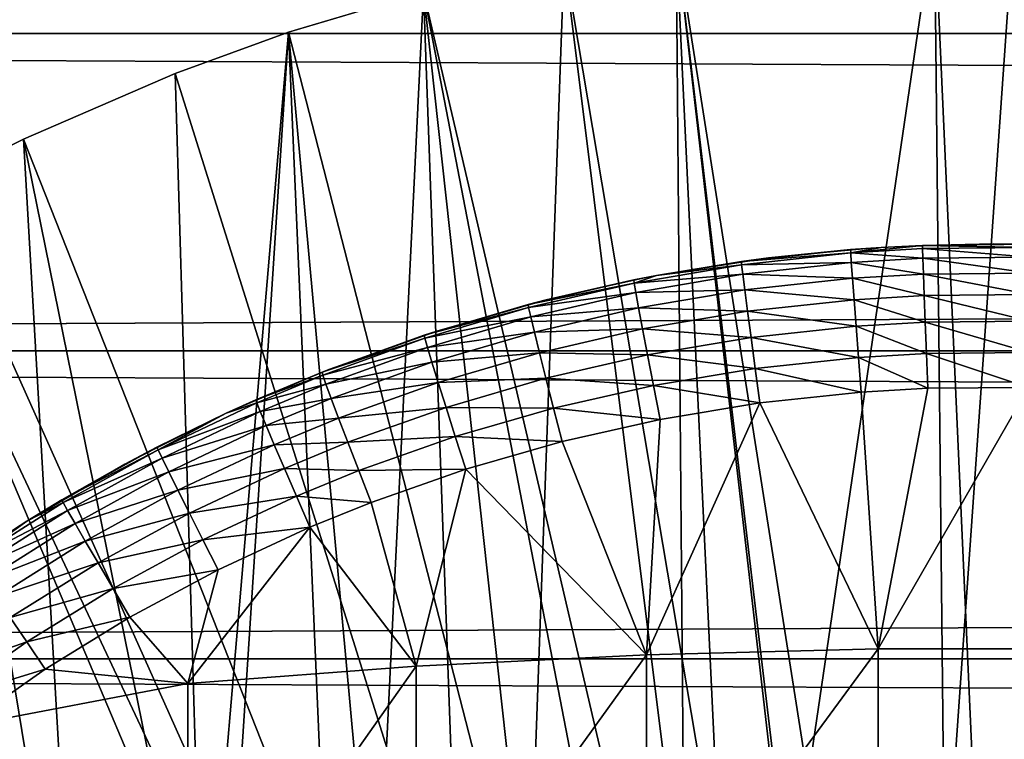
# Model space of a CAD drawing. Extents: x 0 to 458, y 0 to 1169.
# Drawn here: x 73 to 79, y 111 to 115 of the extents above; entities that cross this region are included whole.
import ezdxf

# ---------------------------------------------------------------- set-up
doc = ezdxf.new("R2010")
doc.units = 0
doc.header["$MEASUREMENT"] = 0
doc.layers.get('0').update_dxf_attribs({"linetype": 'CONTINUOUS'})

msp = doc.modelspace()

# ---------------------------------------------------------------- linework, layer by layer
for points in [[(41.067299, 115.299896, 78.109467), (416.933289, 117.209999, 77.942352), (41.067299, 117.209999, 77.942352)], [(41.067299, 117.209999, 56.276581), (416.933289, 117.209999, 56.276581), (416.933289, 115.299896, 56.10947)], [(41.067299, 117.209999, 56.276581), (416.933289, 115.299896, 56.10947), (41.067299, 115.299896, 56.10947)], [(41.067299, 115.299896, 78.109467), (416.933289, 115.299896, 78.109467), (416.933289, 117.209999, 77.942352)], [(79.268677, 101.988899, 0.052415), (77.085083, 115.861702, 0.052415), (78.639671, 115.995003, 0.052415)], [(77.085083, 115.861702, 0.052415), (77.760201, 110.005302, 49.611698), (78.639671, 115.995003, 0.052415)], [(78.639671, 115.995003, 0.052415), (77.760201, 110.005302, 49.611698), (78.702141, 110.050102, 49.611969)], [(79.268677, 101.988899, 0.052415), (78.639671, 115.995003, 0.052415), (79.120712, 115.999496, 0.052415)], [(78.639671, 115.995003, 0.052415), (78.702141, 110.050102, 49.611969), (79.120712, 115.999496, 0.052415)], [(79.120712, 115.999496, 0.052415), (78.702141, 110.050102, 49.611969), (79.645218, 110.039902, 49.611912)], [(78.731918, 101.988899, 0.052415), (76.412827, 115.7463, 0.052415), (77.085083, 115.861702, 0.052415)], [(76.412827, 115.7463, 0.052415), (77.136078, 109.944901, 49.611328), (77.085083, 115.861702, 0.052415)], [(78.731918, 101.988899, 0.052415), (77.085083, 115.861702, 0.052415), (79.268677, 101.988899, 0.052415)], [(77.085083, 115.861702, 0.052415), (77.136078, 109.944901, 49.611328), (77.364464, 109.970001, 49.611488)], [(77.085083, 115.861702, 0.052415), (77.364464, 109.970001, 49.611488), (77.760201, 110.005302, 49.611698)], [(75.56517, 115.549797, 0.052415), (76.412827, 115.7463, 0.052415), (78.731918, 101.988899, 0.052415)], [(75.56517, 115.549797, 0.052415), (76.196747, 109.807098, 49.6105), (76.412827, 115.7463, 0.052415)], [(76.412827, 115.7463, 0.052415), (76.196747, 109.807098, 49.6105), (77.136078, 109.944901, 49.611328)], [(78.202469, 101.900497, 0.052415), (74.753838, 115.3069, 0.052415), (75.56517, 115.549797, 0.052415)], [(74.753838, 115.3069, 0.052415), (75.274231, 109.615196, 49.609348), (75.56517, 115.549797, 0.052415)], [(75.56517, 115.549797, 0.052415), (75.274231, 109.615196, 49.609348), (75.77565, 109.7267, 49.610008)], [(75.56517, 115.549797, 0.052415), (78.731918, 101.988899, 0.052415), (78.202469, 101.900497, 0.052415)], [(75.56517, 115.549797, 0.052415), (75.77565, 109.7267, 49.610008), (76.196747, 109.807098, 49.6105)], [(78.202469, 101.900497, 0.052415), (74.071213, 115.059402, 0.052415), (74.753838, 115.3069, 0.052415)], [(74.753838, 115.3069, 0.052415), (74.071213, 115.059402, 0.052415), (74.241943, 109.3311, 49.607658)], [(74.241943, 109.3311, 49.607658), (74.368881, 109.370102, 49.607891), (74.753838, 115.3069, 0.052415)], [(74.753838, 115.3069, 0.052415), (74.368881, 109.370102, 49.607891), (75.001404, 109.547401, 49.60894)], [(74.753838, 115.3069, 0.052415), (75.001404, 109.547401, 49.60894), (75.274231, 109.615196, 49.609348)], [(41.067299, 115.299896, 56.10947), (416.933289, 115.299896, 56.10947), (416.933289, 113.389801, 56.276581)], [(41.067299, 115.299896, 56.10947), (416.933289, 113.389801, 56.276581), (41.067299, 113.389801, 56.276581)], [(41.067299, 113.389801, 77.942352), (416.933289, 113.389801, 77.942352), (416.933289, 115.299896, 78.109467)], [(41.067299, 113.389801, 77.942352), (416.933289, 115.299896, 78.109467), (41.067299, 115.299896, 78.109467)], [(73.157654, 114.664101, 0.052415), (74.071213, 115.059402, 0.052415), (78.202469, 101.900497, 0.052415)], [(74.241943, 109.3311, 49.607658), (74.071213, 115.059402, 0.052415), (73.157654, 114.664101, 0.052415)], [(78.202469, 101.900497, 0.052415), (72.608353, 114.389397, 0.052415), (73.157654, 114.664101, 0.052415)], [(73.480949, 109.072304, 49.606152), (73.157654, 114.664101, 0.052415), (72.608353, 114.389397, 0.052415)], [(74.241943, 109.3311, 49.607658), (73.157654, 114.664101, 0.052415), (73.480949, 109.072304, 49.606152)], [(78.202469, 101.900497, 0.052415), (72.385788, 114.269997, 0.052415), (72.608353, 114.389397, 0.052415)], [(73.480949, 109.072304, 49.606152), (72.608353, 114.389397, 0.052415), (72.771393, 108.791199, 49.604542)], [(77.694794, 101.726196, 0.052415), (71.632828, 113.829102, 0.052415), (72.385788, 114.269997, 0.052415)], [(77.694794, 101.726196, 0.052415), (72.385788, 114.269997, 0.052415), (78.202469, 101.900497, 0.052415)], [(77.640823, 113.948898, 82.26004), (77.478394, 113.927498, 83.460167), (78.13533, 113.9991, 83.462646)], [(78.136093, 113.979698, 83.703712), (78.13533, 113.9991, 83.462646), (77.478394, 113.927498, 83.460167)], [(78.13533, 113.9991, 83.462646), (78.319099, 114.0121, 82.265823), (77.640823, 113.948898, 82.26004)], [(78.13533, 113.9991, 83.462646), (78.319099, 114.0121, 83.463097), (78.319099, 114.0121, 82.265823)], [(78.136093, 113.979698, 83.703712), (78.319099, 114.0121, 83.463097), (78.13533, 113.9991, 83.462646)], [(78.56871, 114.024803, 83.463547), (78.319099, 114.0121, 83.463097), (78.136093, 113.979698, 83.703712)], [(78.136093, 113.979698, 83.703712), (78.569077, 114.005203, 83.704742), (78.56871, 114.024803, 83.463547)], [(78.136093, 113.979698, 83.703712), (78.570992, 113.947304, 83.939659), (78.569077, 114.005203, 83.704742)], [(78.319099, 114.0121, 82.265823), (78.56871, 114.024803, 83.463547), (78.998001, 114.033203, 82.26767)], [(78.319099, 114.0121, 82.265823), (78.319099, 114.0121, 83.463097), (78.56871, 114.024803, 83.463547)], [(78.998001, 114.033203, 82.26767), (78.56871, 114.024803, 83.463547), (79.221588, 114.030998, 83.463768)], [(78.56871, 114.024803, 83.463547), (79.221397, 114.011497, 83.705002), (79.221588, 114.030998, 83.463768)], [(78.56871, 114.024803, 83.463547), (78.569077, 114.005203, 83.704742), (79.221397, 114.011497, 83.705002)], [(78.569077, 114.005203, 83.704742), (79.220428, 113.953499, 83.939941), (79.221397, 114.011497, 83.705002)], [(78.570992, 113.947304, 83.939659), (79.220428, 113.953499, 83.939941), (78.569077, 114.005203, 83.704742)], [(78.998001, 114.033203, 82.26767), (79.221588, 114.030998, 83.463768), (79.681503, 114.0121, 82.265823)], [(76.967148, 113.843697, 82.249619), (76.967148, 113.843697, 83.45739), (77.640823, 113.948898, 82.26004)], [(77.640823, 113.948898, 82.26004), (76.967148, 113.843697, 83.45739), (77.478394, 113.927498, 83.460167)], [(77.47979, 113.908096, 83.700882), (78.136093, 113.979698, 83.703712), (77.478394, 113.927498, 83.460167)], [(77.47979, 113.908096, 83.700882), (78.1399, 113.921799, 83.938507), (78.136093, 113.979698, 83.703712)], [(78.1399, 113.921799, 83.938507), (78.570992, 113.947304, 83.939659), (78.136093, 113.979698, 83.703712)], [(78.1399, 113.921799, 83.938507), (78.574364, 113.852303, 84.162178), (78.570992, 113.947304, 83.939659)], [(78.570992, 113.947304, 83.939659), (79.218697, 113.858299, 84.162491), (79.220428, 113.953499, 83.939941)], [(78.574364, 113.852303, 84.162178), (79.218697, 113.858299, 84.162491), (78.570992, 113.947304, 83.939659)], [(77.47979, 113.908096, 83.700882), (76.967148, 113.843697, 83.45739), (76.833519, 113.797997, 83.696709)], [(77.47979, 113.908096, 83.700882), (76.833519, 113.797997, 83.696709), (77.486526, 113.850601, 83.935349)], [(77.478394, 113.927498, 83.460167), (76.967148, 113.843697, 83.45739), (77.47979, 113.908096, 83.700882)], [(77.486526, 113.850601, 83.935349), (78.1399, 113.921799, 83.938507), (77.47979, 113.908096, 83.700882)], [(77.486526, 113.850601, 83.935349), (78.146667, 113.827103, 84.160942), (78.1399, 113.921799, 83.938507)], [(78.146667, 113.827103, 84.160942), (78.574364, 113.852303, 84.162178), (78.1399, 113.921799, 83.938507)], [(71.183891, 113.5383, 0.052415), (71.632828, 113.829102, 0.052415), (77.694794, 101.726196, 0.052415)], [(76.303261, 113.697403, 82.233467), (76.831429, 113.817299, 83.456543), (76.967148, 113.843697, 82.249619)], [(76.967148, 113.843697, 82.249619), (76.831429, 113.817299, 83.456543), (76.967148, 113.843697, 83.45739)], [(76.967148, 113.843697, 83.45739), (76.831429, 113.817299, 83.456543), (76.833519, 113.797997, 83.696709)], [(77.486526, 113.850601, 83.935349), (76.833519, 113.797997, 83.696709), (76.843193, 113.741203, 83.930679)], [(77.486526, 113.850601, 83.935349), (76.843193, 113.741203, 83.930679), (77.498444, 113.756699, 84.157501)], [(77.498444, 113.756699, 84.157501), (78.146667, 113.827103, 84.160942), (77.486526, 113.850601, 83.935349)], [(77.498444, 113.756699, 84.157501), (78.156189, 113.697998, 84.365211), (78.146667, 113.827103, 84.160942)], [(78.146667, 113.827103, 84.160942), (78.579109, 113.722702, 84.366531), (78.574364, 113.852303, 84.162178)], [(78.156189, 113.697998, 84.365211), (78.579109, 113.722702, 84.366531), (78.146667, 113.827103, 84.160942)], [(78.574364, 113.852303, 84.162178), (79.21627, 113.728798, 84.366852), (79.218697, 113.858299, 84.162491)], [(78.579109, 113.722702, 84.366531), (79.21627, 113.728798, 84.366852), (78.574364, 113.852303, 84.162178)], [(76.303261, 113.697403, 82.233467), (76.194839, 113.669502, 83.451988), (76.831429, 113.817299, 83.456543)], [(76.831429, 113.817299, 83.456543), (76.194839, 113.669502, 83.451988), (76.833519, 113.797997, 83.696709)], [(76.833519, 113.797997, 83.696709), (76.194839, 113.669502, 83.451988), (76.197731, 113.650299, 83.691437)], [(76.833519, 113.797997, 83.696709), (76.197731, 113.650299, 83.691437), (76.843193, 113.741203, 83.930679)], [(76.843193, 113.741203, 83.930679), (76.197731, 113.650299, 83.691437), (76.21035, 113.594498, 83.924751)], [(76.843193, 113.741203, 83.930679), (76.21035, 113.594498, 83.924751), (76.860191, 113.648399, 84.15242)], [(77.498444, 113.756699, 84.157501), (76.843193, 113.741203, 83.930679), (76.860191, 113.648399, 84.15242)], [(77.498444, 113.756699, 84.157501), (76.860191, 113.648399, 84.15242), (77.515198, 113.628601, 84.36158)], [(77.515198, 113.628601, 84.36158), (78.156189, 113.697998, 84.365211), (77.498444, 113.756699, 84.157501)], [(78.156189, 113.697998, 84.365211), (78.585129, 113.561996, 84.547371), (78.579109, 113.722702, 84.366531)], [(78.579109, 113.722702, 84.366531), (79.213173, 113.567902, 84.547699), (79.21627, 113.728798, 84.366852)], [(78.585129, 113.561996, 84.547371), (79.213173, 113.567902, 84.547699), (78.579109, 113.722702, 84.366531)], [(75.646393, 113.509399, 82.209839), (75.569107, 113.484398, 83.446823), (76.303261, 113.697403, 82.233467)], [(75.569107, 113.484398, 83.446823), (76.194839, 113.669502, 83.451988), (76.303261, 113.697403, 82.233467)], [(76.194839, 113.669502, 83.451988), (75.569107, 113.484398, 83.446823), (76.197731, 113.650299, 83.691437)], [(76.197731, 113.650299, 83.691437), (75.569107, 113.484398, 83.446823), (75.572891, 113.4655, 83.685402)], [(76.197731, 113.650299, 83.691437), (75.572891, 113.4655, 83.685402), (76.21035, 113.594498, 83.924751)], [(76.860191, 113.648399, 84.15242), (76.21035, 113.594498, 83.924751), (76.232391, 113.503304, 84.145943)], [(76.860191, 113.648399, 84.15242), (76.232391, 113.503304, 84.145943), (76.884079, 113.522202, 84.356194)], [(77.515198, 113.628601, 84.36158), (76.860191, 113.648399, 84.15242), (76.884079, 113.522202, 84.356194)], [(77.515198, 113.628601, 84.36158), (78.168243, 113.537804, 84.546021), (78.156189, 113.697998, 84.365211)], [(78.168243, 113.537804, 84.546021), (78.585129, 113.561996, 84.547371), (78.156189, 113.697998, 84.365211)], [(76.21035, 113.594498, 83.924751), (75.572891, 113.4655, 83.685402), (75.588509, 113.410797, 83.9179)], [(76.21035, 113.594498, 83.924751), (75.588509, 113.410797, 83.9179), (76.232391, 113.503304, 84.145943)], [(77.515198, 113.628601, 84.36158), (76.884079, 113.522202, 84.356194), (77.536392, 113.469803, 84.54229)], [(77.536392, 113.469803, 84.54229), (78.168243, 113.537804, 84.546021), (77.515198, 113.628601, 84.36158)], [(77.694794, 101.726196, 0.052415), (70.187973, 112.813004, 0.052415), (71.183891, 113.5383, 0.052415)], [(77.536392, 113.469803, 84.54229), (78.182518, 113.3507, 84.698662), (78.168243, 113.537804, 84.546021)], [(78.168243, 113.537804, 84.546021), (78.592262, 113.374397, 84.700012), (78.585129, 113.561996, 84.547371)], [(78.182518, 113.3507, 84.698662), (78.592262, 113.374397, 84.700012), (78.168243, 113.537804, 84.546021)], [(78.585129, 113.561996, 84.547371), (79.209518, 113.380203, 84.70034), (79.213173, 113.567902, 84.547699)], [(78.592262, 113.374397, 84.700012), (79.209518, 113.380203, 84.70034), (78.585129, 113.561996, 84.547371)], [(75.00222, 113.280899, 82.176758), (74.954788, 113.262299, 83.441391), (75.646393, 113.509399, 82.209839)], [(75.646393, 113.509399, 82.209839), (74.954788, 113.262299, 83.441391), (75.569107, 113.484398, 83.446823)], [(75.569107, 113.484398, 83.446823), (74.954788, 113.262299, 83.441391), (75.572891, 113.4655, 83.685402)], [(75.572891, 113.4655, 83.685402), (74.954788, 113.262299, 83.441391), (74.959641, 113.243797, 83.678947)], [(75.572891, 113.4655, 83.685402), (74.959641, 113.243797, 83.678947), (75.588509, 113.410797, 83.9179)], [(76.232391, 113.503304, 84.145943), (75.588509, 113.410797, 83.9179), (75.615562, 113.3218, 84.138412)], [(76.232391, 113.503304, 84.145943), (75.615562, 113.3218, 84.138412), (76.263283, 113.379204, 84.349319)], [(76.884079, 113.522202, 84.356194), (76.232391, 113.503304, 84.145943), (76.263283, 113.379204, 84.349319)], [(76.884079, 113.522202, 84.356194), (76.263283, 113.379204, 84.349319), (76.914238, 113.365402, 84.536758)], [(77.536392, 113.469803, 84.54229), (76.884079, 113.522202, 84.356194), (76.914238, 113.365402, 84.536758)], [(77.536392, 113.469803, 84.54229), (76.914238, 113.365402, 84.536758), (77.56147, 113.284302, 84.694962)], [(77.56147, 113.284302, 84.694962), (78.182518, 113.3507, 84.698662), (77.536392, 113.469803, 84.54229)], [(75.588509, 113.410797, 83.9179), (74.959641, 113.243797, 83.678947), (74.978279, 113.190697, 83.910507)], [(75.588509, 113.410797, 83.9179), (74.978279, 113.190697, 83.910507), (75.615562, 113.3218, 84.138412)], [(41.067299, 113.389801, 56.276581), (416.933289, 113.389801, 56.276581), (416.933289, 111.537697, 56.77285)], [(41.067299, 113.389801, 56.276581), (416.933289, 111.537697, 56.77285), (41.067299, 111.537697, 56.77285)], [(41.067299, 111.537697, 77.446083), (416.933289, 111.537697, 77.446083), (416.933289, 113.389801, 77.942352)], [(41.067299, 111.537697, 77.446083), (416.933289, 113.389801, 77.942352), (41.067299, 113.389801, 77.942352)], [(76.263283, 113.379204, 84.349319), (75.615562, 113.3218, 84.138412), (75.653313, 113.2005, 84.341309)], [(76.263283, 113.379204, 84.349319), (75.653313, 113.2005, 84.341309), (76.302231, 113.225502, 84.529694)], [(76.914238, 113.365402, 84.536758), (76.263283, 113.379204, 84.349319), (76.302231, 113.225502, 84.529694)], [(76.914238, 113.365402, 84.536758), (76.302231, 113.225502, 84.529694), (76.94989, 113.182503, 84.689453)], [(77.56147, 113.284302, 84.694962), (76.914238, 113.365402, 84.536758), (76.94989, 113.182503, 84.689453)], [(77.56147, 113.284302, 84.694962), (78.198608, 113.141701, 84.819183), (78.182518, 113.3507, 84.698662)], [(78.182518, 113.3507, 84.698662), (78.600288, 113.164703, 84.820473), (78.592262, 113.374397, 84.700012)], [(78.198608, 113.141701, 84.819183), (78.600288, 113.164703, 84.820473), (78.182518, 113.3507, 84.698662)], [(78.592262, 113.374397, 84.700012), (79.205406, 113.170303, 84.820793), (79.209518, 113.380203, 84.70034)], [(78.600288, 113.164703, 84.820473), (79.205406, 113.170303, 84.820793), (78.592262, 113.374397, 84.700012)], [(75.615562, 113.3218, 84.138412), (74.978279, 113.190697, 83.910507), (75.010269, 113.104103, 84.130234)], [(75.615562, 113.3218, 84.138412), (75.010269, 113.104103, 84.130234), (75.653313, 113.2005, 84.341309)], [(74.37706, 113.014503, 82.13208), (74.556503, 113.095596, 83.437881), (75.00222, 113.280899, 82.176758)], [(75.00222, 113.280899, 82.176758), (74.556503, 113.095596, 83.437881), (74.954788, 113.262299, 83.441391)], [(74.954788, 113.262299, 83.441391), (74.556503, 113.095596, 83.437881), (74.959641, 113.243797, 83.678947)], [(74.959641, 113.243797, 83.678947), (74.556503, 113.095596, 83.437881), (74.562119, 113.077599, 83.67469)], [(74.959641, 113.243797, 83.678947), (74.562119, 113.077599, 83.67469), (74.978279, 113.190697, 83.910507)], [(77.56147, 113.284302, 84.694962), (76.94989, 113.182503, 84.689453), (77.589752, 113.077003, 84.81562)], [(77.589752, 113.077003, 84.81562), (78.198608, 113.141701, 84.819183), (77.56147, 113.284302, 84.694962)], [(74.978279, 113.190697, 83.910507), (74.562119, 113.077599, 83.67469), (74.582802, 113.025497, 83.905563)], [(74.978279, 113.190697, 83.910507), (74.582802, 113.025497, 83.905563), (75.010269, 113.104103, 84.130234)], [(75.653313, 113.2005, 84.341309), (75.010269, 113.104103, 84.130234), (75.054764, 112.986198, 84.332558)], [(75.653313, 113.2005, 84.341309), (75.054764, 112.986198, 84.332558), (75.700851, 113.050301, 84.521431)], [(76.302231, 113.225502, 84.529694), (75.653313, 113.2005, 84.341309), (75.700851, 113.050301, 84.521431)], [(76.302231, 113.225502, 84.529694), (75.700851, 113.050301, 84.521431), (76.348228, 113.045799, 84.682419)], [(76.94989, 113.182503, 84.689453), (76.302231, 113.225502, 84.529694), (76.348228, 113.045799, 84.682419)], [(76.94989, 113.182503, 84.689453), (76.348228, 113.045799, 84.682419), (76.990128, 112.977997, 84.810333)], [(77.589752, 113.077003, 84.81562), (76.94989, 113.182503, 84.689453), (76.990128, 112.977997, 84.810333)], [(79.699112, 111.597099, 85.514099), (79.205406, 113.170303, 84.820793), (78.301468, 111.597099, 85.514099)], [(78.301468, 111.597099, 85.514099), (79.205406, 113.170303, 84.820793), (78.600288, 113.164703, 84.820473)], [(77.589752, 113.077003, 84.81562), (78.301468, 111.597099, 85.514099), (78.198608, 113.141701, 84.819183)], [(78.301468, 111.597099, 85.514099), (78.600288, 113.164703, 84.820473), (78.198608, 113.141701, 84.819183)], [(74.562119, 113.077599, 83.67469), (74.37706, 113.014503, 83.436348), (73.968224, 112.7938, 83.668602)], [(74.562119, 113.077599, 83.67469), (73.968224, 112.7938, 83.668602), (74.582802, 113.025497, 83.905563)], [(74.37706, 113.014503, 82.13208), (74.37706, 113.014503, 83.436348), (74.556503, 113.095596, 83.437881)], [(74.556503, 113.095596, 83.437881), (74.37706, 113.014503, 83.436348), (74.562119, 113.077599, 83.67469)], [(75.010269, 113.104103, 84.130234), (74.582802, 113.025497, 83.905563), (74.618011, 112.940804, 84.124702)], [(75.010269, 113.104103, 84.130234), (74.618011, 112.940804, 84.124702), (75.054764, 112.986198, 84.332558)], [(75.700851, 113.050301, 84.521431), (75.054764, 112.986198, 84.332558), (75.110672, 112.840202, 84.51239)], [(75.700851, 113.050301, 84.521431), (75.110672, 112.840202, 84.51239), (75.756943, 112.874702, 84.674202)], [(76.348228, 113.045799, 84.682419), (75.700851, 113.050301, 84.521431), (75.756943, 112.874702, 84.674202)], [(76.990128, 112.977997, 84.810333), (76.906647, 111.562401, 85.432426), (77.589752, 113.077003, 84.81562)], [(77.589752, 113.077003, 84.81562), (76.906647, 111.562401, 85.432426), (78.301468, 111.597099, 85.514099)], [(74.37706, 113.014503, 82.13208), (73.768173, 112.709198, 82.072701), (73.961304, 112.811203, 83.433022)], [(73.961304, 112.811203, 83.433022), (74.37706, 113.014503, 83.436348), (74.37706, 113.014503, 82.13208)], [(74.37706, 113.014503, 83.436348), (73.961304, 112.811203, 83.433022), (73.968224, 112.7938, 83.668602)], [(74.582802, 113.025497, 83.905563), (73.968224, 112.7938, 83.668602), (73.992012, 112.743698, 83.898331)], [(74.582802, 113.025497, 83.905563), (73.992012, 112.743698, 83.898331), (74.618011, 112.940804, 84.124702)], [(76.348228, 113.045799, 84.682419), (75.756943, 112.874702, 84.674202), (76.400124, 112.844902, 84.803581)], [(76.990128, 112.977997, 84.810333), (76.348228, 113.045799, 84.682419), (76.400124, 112.844902, 84.803581)], [(74.618011, 112.940804, 84.124702), (73.992012, 112.743698, 83.898331), (74.032097, 112.6623, 84.116524)], [(74.618011, 112.940804, 84.124702), (74.032097, 112.6623, 84.116524), (74.666893, 112.8256, 84.326622)], [(75.054764, 112.986198, 84.332558), (74.618011, 112.940804, 84.124702), (74.666893, 112.8256, 84.326622)], [(75.054764, 112.986198, 84.332558), (74.666893, 112.8256, 84.326622), (75.110672, 112.840202, 84.51239)], [(76.990128, 112.977997, 84.810333), (76.400124, 112.844902, 84.803581), (76.906647, 111.562401, 85.432426)], [(75.756943, 112.874702, 84.674202), (75.110672, 112.840202, 84.51239), (75.176582, 112.669601, 84.665192)], [(75.756943, 112.874702, 84.674202), (75.176582, 112.669601, 84.665192), (75.82016, 112.678497, 84.795708)], [(76.400124, 112.844902, 84.803581), (75.756943, 112.874702, 84.674202), (75.82016, 112.678497, 84.795708)], [(74.666893, 112.8256, 84.326622), (74.032097, 112.6623, 84.116524), (74.087486, 112.551498, 84.317734)], [(74.666893, 112.8256, 84.326622), (74.087486, 112.551498, 84.317734), (74.728188, 112.682701, 84.506241)], [(75.110672, 112.840202, 84.51239), (74.666893, 112.8256, 84.326622), (74.728188, 112.682701, 84.506241)], [(75.110672, 112.840202, 84.51239), (74.728188, 112.682701, 84.506241), (75.176582, 112.669601, 84.665192)], [(76.906647, 111.562401, 85.432426), (76.400124, 112.844902, 84.803581), (75.82016, 112.678497, 84.795708)], [(77.694794, 101.726196, 0.052415), (69.807617, 112.504799, 0.052415), (70.187973, 112.813004, 0.052415)], [(73.768173, 112.709198, 82.072701), (73.388367, 112.494003, 83.429314), (73.961304, 112.811203, 83.433022)], [(73.961304, 112.811203, 83.433022), (73.388367, 112.494003, 83.429314), (73.968224, 112.7938, 83.668602)], [(73.968224, 112.7938, 83.668602), (73.388367, 112.494003, 83.429314), (73.396713, 112.477501, 83.663582)], [(73.968224, 112.7938, 83.668602), (73.396713, 112.477501, 83.663582), (73.992012, 112.743698, 83.898331)], [(73.178658, 112.366402, 81.995438), (73.178658, 112.366402, 83.428337), (73.768173, 112.709198, 82.072701)], [(73.768173, 112.709198, 82.072701), (73.178658, 112.366402, 83.428337), (73.388367, 112.494003, 83.429314)], [(73.992012, 112.743698, 83.898331), (73.396713, 112.477501, 83.663582), (73.423637, 112.429901, 83.892097)], [(73.992012, 112.743698, 83.898331), (73.423637, 112.429901, 83.892097), (74.032097, 112.6623, 84.116524)], [(74.032097, 112.6623, 84.116524), (73.423637, 112.429901, 83.892097), (73.46846, 112.351997, 84.109253)], [(74.032097, 112.6623, 84.116524), (73.46846, 112.351997, 84.109253), (74.087486, 112.551498, 84.317734)], [(74.728188, 112.682701, 84.506241), (74.087486, 112.551498, 84.317734), (74.156807, 112.413902, 84.496986)], [(74.728188, 112.682701, 84.506241), (74.156807, 112.413902, 84.496986), (74.800392, 112.515701, 84.659058)], [(75.176582, 112.669601, 84.665192), (74.728188, 112.682701, 84.506241), (74.800392, 112.515701, 84.659058)], [(75.176582, 112.669601, 84.665192), (74.800392, 112.515701, 84.659058), (75.250801, 112.478699, 84.787086)], [(75.82016, 112.678497, 84.795708), (75.176582, 112.669601, 84.665192), (75.250801, 112.478699, 84.787086)], [(75.520287, 111.492996, 85.269402), (75.82016, 112.678497, 84.795708), (75.250801, 112.478699, 84.787086)], [(76.906647, 111.562401, 85.432426), (75.82016, 112.678497, 84.795708), (75.520287, 111.492996, 85.269402)], [(74.087486, 112.551498, 84.317734), (73.46846, 112.351997, 84.109253), (73.530121, 112.246002, 84.309731)], [(74.087486, 112.551498, 84.317734), (73.530121, 112.246002, 84.309731), (74.156807, 112.413902, 84.496986)], [(68.831619, 111.626999, 0.052415), (69.807617, 112.504799, 0.052415), (77.222717, 101.470703, 0.052415)], [(77.222717, 101.470703, 0.052415), (69.807617, 112.504799, 0.052415), (77.694794, 101.726196, 0.052415)], [(73.396713, 112.477501, 83.663582), (73.178658, 112.366402, 83.428337), (72.84774, 112.1297, 83.660248)], [(73.396713, 112.477501, 83.663582), (72.84774, 112.1297, 83.660248), (73.423637, 112.429901, 83.892097)], [(73.388367, 112.494003, 83.429314), (73.178658, 112.366402, 83.428337), (73.396713, 112.477501, 83.663582)], [(74.800392, 112.515701, 84.659058), (74.156807, 112.413902, 84.496986), (74.238319, 112.253197, 84.649841)], [(74.800392, 112.515701, 84.659058), (74.238319, 112.253197, 84.649841), (74.88166, 112.328903, 84.78125)], [(75.250801, 112.478699, 84.787086), (74.800392, 112.515701, 84.659058), (74.88166, 112.328903, 84.78125)], [(75.520287, 111.492996, 85.269402), (75.250801, 112.478699, 84.787086), (74.88166, 112.328903, 84.78125)], [(73.423637, 112.429901, 83.892097), (72.84774, 112.1297, 83.660248), (72.877777, 112.084702, 83.887489)], [(73.423637, 112.429901, 83.892097), (72.877777, 112.084702, 83.887489), (73.46846, 112.351997, 84.109253)], [(74.156807, 112.413902, 84.496986), (73.530121, 112.246002, 84.309731), (73.607071, 112.114502, 84.488586)], [(74.156807, 112.413902, 84.496986), (73.607071, 112.114502, 84.488586), (74.238319, 112.253197, 84.649841)], [(72.609169, 111.986, 81.896332), (72.83786, 112.144897, 83.427353), (73.178658, 112.366402, 81.995438)], [(73.178658, 112.366402, 81.995438), (72.83786, 112.144897, 83.427353), (73.178658, 112.366402, 83.428337)], [(73.178658, 112.366402, 83.428337), (72.83786, 112.144897, 83.427353), (72.84774, 112.1297, 83.660248)], [(73.46846, 112.351997, 84.109253), (72.877777, 112.084702, 83.887489), (72.927223, 112.011002, 84.103577)], [(73.46846, 112.351997, 84.109253), (72.927223, 112.011002, 84.103577), (73.530121, 112.246002, 84.309731)], [(75.520287, 111.492996, 85.269402), (74.88166, 112.328903, 84.78125), (74.147949, 111.389397, 85.025688)], [(74.147949, 111.389397, 85.025688), (74.88166, 112.328903, 84.78125), (74.330017, 112.073196, 84.772491)], [(74.88166, 112.328903, 84.78125), (74.238319, 112.253197, 84.649841), (74.330017, 112.073196, 84.772491)], [(73.530121, 112.246002, 84.309731), (72.927223, 112.011002, 84.103577), (72.994873, 111.910301, 84.303261)], [(73.530121, 112.246002, 84.309731), (72.994873, 111.910301, 84.303261), (73.607071, 112.114502, 84.488586)], [(74.238319, 112.253197, 84.649841), (73.607071, 112.114502, 84.488586), (73.697433, 111.960602, 84.641449)], [(74.238319, 112.253197, 84.649841), (73.697433, 111.960602, 84.641449), (74.330017, 112.073196, 84.772491)], [(73.607071, 112.114502, 84.488586), (72.994873, 111.910301, 84.303261), (73.079109, 111.785301, 84.481697)], [(73.607071, 112.114502, 84.488586), (73.079109, 111.785301, 84.481697), (73.697433, 111.960602, 84.641449)], [(74.330017, 112.073196, 84.772491), (73.697433, 111.960602, 84.641449), (73.799004, 111.7882, 84.764572)], [(74.147949, 111.389397, 85.025688), (74.330017, 112.073196, 84.772491), (73.799004, 111.7882, 84.764572)], [(73.697433, 111.960602, 84.641449), (73.079109, 111.785301, 84.481697), (73.177872, 111.638901, 84.634567)], [(73.697433, 111.960602, 84.641449), (73.177872, 111.638901, 84.634567), (73.799004, 111.7882, 84.764572)], [(73.079109, 111.785301, 84.481697), (72.573181, 111.4272, 84.477058), (73.177872, 111.638901, 84.634567)], [(73.799004, 111.7882, 84.764572), (73.177872, 111.638901, 84.634567), (73.288773, 111.474602, 84.758163)], [(74.147949, 111.389397, 85.025688), (73.799004, 111.7882, 84.764572), (73.288773, 111.474602, 84.758163)], [(73.177872, 111.638901, 84.634567), (72.573181, 111.4272, 84.477058), (72.679893, 111.288696, 84.629921)], [(73.177872, 111.638901, 84.634567), (72.679893, 111.288696, 84.629921), (73.288773, 111.474602, 84.758163)], [(77.222717, 101.470703, 0.052415), (68.491882, 111.289398, 0.052415), (68.831619, 111.626999, 0.052415)], [(76.906647, 111.562401, 85.432426), (76.906647, 109.700203, 86.175179), (78.301468, 111.597099, 85.514099)], [(78.301468, 111.597099, 85.514099), (76.906647, 109.700203, 86.175179), (78.301468, 109.7313, 86.258324)], [(78.301468, 111.597099, 85.514099), (78.301468, 109.7313, 86.258324), (79.699112, 111.597099, 85.514099)], [(79.699112, 111.597099, 85.514099), (78.301468, 109.7313, 86.258324), (79.699112, 109.7313, 86.258324)], [(41.067299, 111.537697, 56.77285), (416.933289, 111.537697, 56.77285), (416.933289, 109.800003, 57.583191)], [(41.067299, 111.537697, 56.77285), (416.933289, 109.800003, 57.583191), (41.067299, 109.800003, 57.583191)], [(41.067299, 109.800003, 76.63575), (416.933289, 109.800003, 76.63575), (416.933289, 111.537697, 77.446083)], [(41.067299, 109.800003, 76.63575), (416.933289, 111.537697, 77.446083), (41.067299, 111.537697, 77.446083)], [(75.520287, 111.492996, 85.269402), (75.520287, 109.638298, 86.009232), (76.906647, 111.562401, 85.432426)], [(76.906647, 111.562401, 85.432426), (75.520287, 109.638298, 86.009232), (76.906647, 109.700203, 86.175179)], [(73.288773, 111.474602, 84.758163), (72.679893, 111.288696, 84.629921), (72.799583, 111.133202, 84.753967)], [(73.288773, 111.474602, 84.758163), (72.799583, 111.133202, 84.753967), (74.147949, 111.389397, 85.025688)], [(74.147949, 111.389397, 85.025688), (74.147949, 109.5457, 85.761139), (75.520287, 111.492996, 85.269402)], [(75.520287, 111.492996, 85.269402), (74.147949, 109.5457, 85.761139), (75.520287, 109.638298, 86.009232)], [(74.147949, 111.389397, 85.025688), (72.799583, 111.133202, 84.753967), (74.147949, 109.5457, 85.761139)], [(77.222717, 101.470703, 0.052415), (68.189339, 110.973602, 0.052415), (68.491882, 111.289398, 0.052415)], [(72.799583, 111.133202, 84.753967), (72.795212, 109.422798, 85.431908), (74.147949, 109.5457, 85.761139)]]:
    msp.add_3dface(points)

doc.saveas('drawing.dxf')
